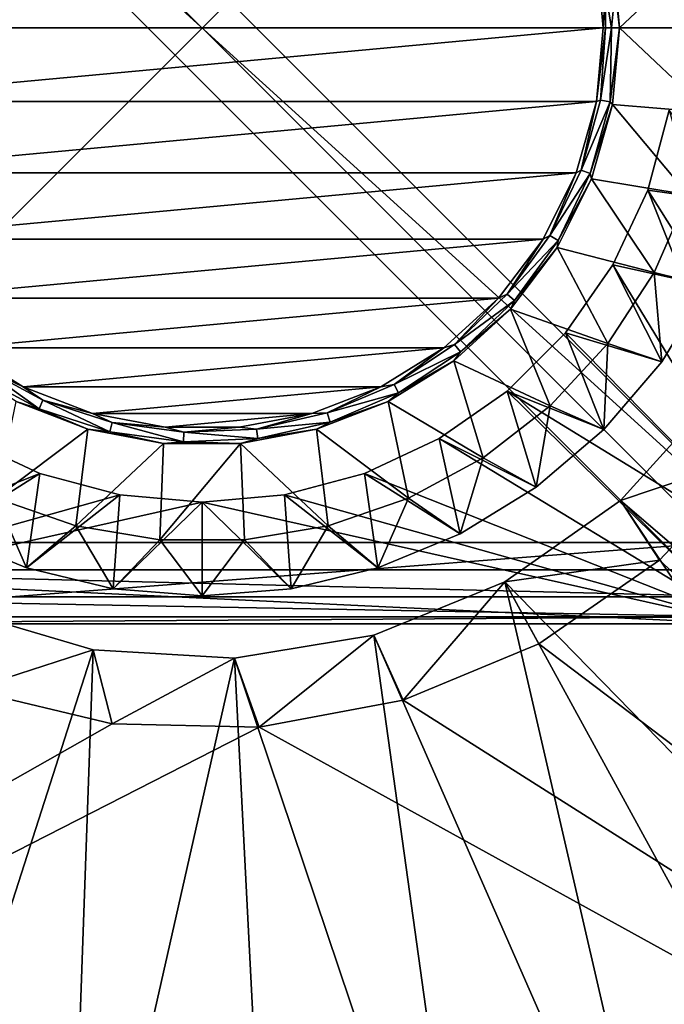
# Model space of a CAD drawing. Extents: x -11 to 168, y -3 to 69.
# Drawn here: x -1 to 3, y 0 to 8 of the extents above; entities that cross this region are included whole.
import ezdxf

# ---------------------------------------------------------------- set-up
doc = ezdxf.new("R2010")
doc.units = 0
doc.header["$MEASUREMENT"] = 0
doc.layers.get('0').update_dxf_attribs({"linetype": 'CONTINUOUS'})

msp = doc.modelspace()

# ---------------------------------------------------------------- linework, layer by layer
for points in [[(4.3308, 3.563, 8.3471), (-3.9369, 11.8307, 8.3471), (-4.3306, 11.437, 8.3471)], [(4.3308, 11.437, 8.3471), (-3.9369, 11.8307, 8.3471), (4.3308, 3.563, 8.3471)], [(4.3308, 3.563, 8.3471), (-4.3306, 11.437, 8.3471), (3.937, 3.1693, 8.3471)], [(3.937, 3.1693, 8.3471), (-4.3306, 11.437, 8.3471), (-4.3306, 3.563, 8.3471)], [(3.937, 11.437, 91.8116), (-3.9369, 11.437, 91.8116), (3.937, 3.563, 91.8116)], [(3.937, 3.563, 91.8116), (-3.9369, 11.437, 91.8116), (-3.9369, 3.563, 91.8116)], [(3.7402, 3.7598, 90.4337), (-3.7401, 3.7598, 90.4337), (3.7402, 11.2402, 90.4337)], [(3.7402, 11.2402, 90.4337), (-3.7401, 3.7598, 90.4337), (-3.7401, 11.2402, 90.4337)], [(2.9799, 8.057, 3.229), (3.6815, 8.1143, 3.229), (3.0316, 7.5, 3.229)], [(3.6815, 8.1143, 3.229), (3.7323, 7.5, 3.229), (3.0316, 7.5, 3.229)], [(2.9136, 7.5, 7.7565), (-2.9133, 7.5, 7.7565), (2.8639, 8.0353, 7.7565)], [(2.8639, 8.0353, 7.7565), (-2.9133, 7.5, 7.7565), (-2.8638, 8.0353, 7.7565)], [(2.8639, 8.0353, 7.7565), (2.8639, 8.0353, 3.3471), (2.9136, 7.5, 7.7565)], [(2.9136, 7.5, 7.7565), (2.8639, 8.0353, 3.3471), (2.9136, 7.5, 3.3471)], [(2.9136, 7.5, 3.3471), (2.8639, 8.0353, 3.3471), (2.9292, 7.7637, 3.2711)], [(2.9799, 8.057, 3.229), (3.0316, 7.5, 3.229), (2.999, 7.7699, 3.2308)], [(2.9292, 7.7637, 3.2711), (2.9292, 7.5, 3.288), (2.9136, 7.5, 3.3471)], [(2.999, 7.7699, 3.2308), (2.9725, 7.5, 3.2448), (2.9292, 7.7637, 3.2711)], [(2.9292, 7.7637, 3.2711), (2.9725, 7.5, 3.2448), (2.9292, 7.5, 3.288)], [(2.999, 7.7699, 3.2308), (3.0316, 7.5, 3.229), (2.9725, 7.5, 3.2448)], [(2.9136, 7.5, 7.7565), (-2.8638, 6.9647, 7.7565), (-2.9133, 7.5, 7.7565)], [(2.8639, 6.9647, 7.7565), (-2.8638, 6.9647, 7.7565), (2.9136, 7.5, 7.7565)], [(2.9136, 7.5, 7.7565), (2.9136, 7.5, 3.3471), (2.8639, 6.9647, 7.7565)], [(2.8639, 6.9647, 7.7565), (2.9136, 7.5, 3.3471), (2.8639, 6.9647, 3.3471)], [(2.9292, 7.5, 3.288), (2.8938, 6.9749, 3.2711), (2.8639, 6.9647, 3.3471)], [(2.9292, 7.5, 3.288), (2.8639, 6.9647, 3.3471), (2.9136, 7.5, 3.3471)], [(2.9725, 7.5, 3.2448), (2.9626, 6.9623, 3.2308), (2.8938, 6.9749, 3.2711)], [(2.9725, 7.5, 3.2448), (2.8938, 6.9749, 3.2711), (2.9292, 7.5, 3.288)], [(2.9799, 6.943, 3.229), (2.9626, 6.9623, 3.2308), (3.0316, 7.5, 3.229)], [(3.0316, 7.5, 3.229), (2.9626, 6.9623, 3.2308), (2.9725, 7.5, 3.2448)], [(3.0316, 7.5, 3.229), (3.6815, 6.8857, 3.229), (2.9799, 6.943, 3.229)], [(3.0316, 7.5, 3.229), (3.7323, 7.5, 3.229), (3.6815, 6.8857, 3.229)], [(-2.8638, 6.9647, 7.7565), (2.8639, 6.9647, 7.7565), (-2.7166, 6.4476, 7.7565)], [(-2.7166, 6.4476, 7.7565), (2.8639, 6.9647, 7.7565), (2.7167, 6.4476, 7.7565)], [(2.8639, 6.9647, 7.7565), (2.8639, 6.9647, 3.3471), (2.7167, 6.4476, 3.3471)], [(2.8639, 6.9647, 7.7565), (2.7167, 6.4476, 3.3471), (2.7167, 6.4476, 7.7565)], [(2.7167, 6.4476, 3.3471), (2.8639, 6.9647, 3.3471), (2.7537, 6.4666, 3.2711)], [(2.7537, 6.4666, 3.2711), (2.8639, 6.9647, 3.3471), (2.8938, 6.9749, 3.2711)], [(2.7537, 6.4666, 3.2711), (2.8938, 6.9749, 3.2711), (2.9626, 6.9623, 3.2308)], [(2.8191, 6.442, 3.2308), (2.7537, 6.4666, 3.2711), (2.9626, 6.9623, 3.2308)], [(2.9799, 6.943, 3.229), (2.8191, 6.442, 3.2308), (2.9626, 6.9623, 3.2308)], [(2.8269, 6.4049, 3.229), (2.8191, 6.442, 3.2308), (2.9799, 6.943, 3.229)], [(2.9799, 6.943, 3.229), (3.5302, 6.2881, 3.229), (2.8269, 6.4049, 3.229)], [(2.9799, 6.943, 3.229), (3.6815, 6.8857, 3.229), (3.5302, 6.2881, 3.229)], [(3.2372, 6.3218, 6.7723), (3.9241, 6.225, 6.7723), (3.3926, 6.9018, 6.7723)], [(3.3926, 6.9018, 6.7723), (3.3926, 6.9018, 7.7565), (3.2372, 6.3218, 6.7723)], [(3.2372, 6.3218, 6.7723), (3.3926, 6.9018, 7.7565), (3.2372, 6.3218, 7.7565)], [(4.3308, 3.563, 7.7565), (3.2372, 6.3218, 7.7565), (3.3926, 6.9018, 7.7565)], [(-2.7166, 6.4476, 7.7565), (2.7167, 6.4476, 7.7565), (-2.4769, 5.9663, 7.7565)], [(-2.4769, 5.9663, 7.7565), (2.7167, 6.4476, 7.7565), (2.4771, 5.9663, 7.7565)], [(2.7167, 6.4476, 7.7565), (2.7167, 6.4476, 3.3471), (2.4771, 5.9663, 3.3471)], [(2.7167, 6.4476, 7.7565), (2.4771, 5.9663, 3.3471), (2.4771, 5.9663, 7.7565)], [(2.4771, 5.9663, 3.3471), (2.7167, 6.4476, 3.3471), (2.5247, 5.9916, 3.2711)], [(2.5247, 5.9916, 3.2711), (2.7167, 6.4476, 3.3471), (2.7537, 6.4666, 3.2711)], [(2.5247, 5.9916, 3.2711), (2.7537, 6.4666, 3.2711), (2.8191, 6.442, 3.2308)], [(2.5848, 5.9557, 3.2308), (2.5247, 5.9916, 3.2711), (2.8191, 6.442, 3.2308)], [(2.8269, 6.4049, 3.229), (2.5848, 5.9557, 3.2308), (2.8191, 6.442, 3.2308)], [(2.5775, 5.9042, 3.229), (2.5848, 5.9557, 3.2308), (2.8269, 6.4049, 3.229)], [(2.8269, 6.4049, 3.229), (3.2825, 5.7236, 3.229), (2.5775, 5.9042, 3.229)], [(2.8269, 6.4049, 3.229), (3.5302, 6.2881, 3.229), (3.2825, 5.7236, 3.229)], [(2.9834, 5.7776, 6.7723), (3.6763, 5.6268, 6.7723), (3.2372, 6.3218, 6.7723)], [(3.2372, 6.3218, 6.7723), (3.2372, 6.3218, 7.7565), (2.9834, 5.7776, 6.7723)], [(2.9834, 5.7776, 6.7723), (3.2372, 6.3218, 7.7565), (2.9834, 5.7776, 7.7565)], [(4.3308, 3.563, 7.7565), (2.9834, 5.7776, 7.7565), (3.2372, 6.3218, 7.7565)], [(3.2372, 6.3218, 6.7723), (3.6763, 5.6268, 6.7723), (3.9241, 6.225, 6.7723)], [(3.6763, 5.6268, 3.6227), (3.2825, 5.7236, 3.229), (3.5302, 6.2881, 3.229)], [(-2.4769, 5.9663, 7.7565), (2.4771, 5.9663, 7.7565), (-2.1528, 5.5372, 7.7565)], [(-2.1528, 5.5372, 7.7565), (2.4771, 5.9663, 7.7565), (2.1532, 5.5372, 7.7565)], [(2.4771, 5.9663, 7.7565), (2.4771, 5.9663, 3.3471), (2.1532, 5.5372, 3.3471)], [(2.4771, 5.9663, 7.7565), (2.1532, 5.5372, 3.3471), (2.1532, 5.5372, 7.7565)], [(2.1532, 5.5372, 3.3471), (2.4771, 5.9663, 3.3471), (2.2148, 5.5651, 3.2711)], [(2.2148, 5.5651, 3.2711), (2.4771, 5.9663, 3.3471), (2.5247, 5.9916, 3.2711)], [(2.2148, 5.5651, 3.2711), (2.5247, 5.9916, 3.2711), (2.5848, 5.9557, 3.2308)], [(2.2676, 5.5189, 3.2308), (2.2148, 5.5651, 3.2711), (2.5848, 5.9557, 3.2308)], [(2.5775, 5.9042, 3.229), (2.2676, 5.5189, 3.2308), (2.5848, 5.9557, 3.2308)], [(2.2405, 5.4577, 3.229), (2.2676, 5.5189, 3.2308), (2.5775, 5.9042, 3.229)], [(2.5775, 5.9042, 3.229), (2.9454, 5.2076, 3.229), (2.2405, 5.4577, 3.229)], [(2.5775, 5.9042, 3.229), (3.2825, 5.7236, 3.229), (2.9454, 5.2076, 3.229)], [(2.639, 5.2856, 6.7723), (3.338, 5.0748, 6.7723), (2.9834, 5.7776, 6.7723)], [(2.9834, 5.7776, 6.7723), (2.9834, 5.7776, 7.7565), (2.639, 5.2856, 6.7723)], [(2.639, 5.2856, 6.7723), (2.9834, 5.7776, 7.7565), (2.639, 5.2856, 7.7565)], [(2.639, 5.2856, 7.7565), (2.9834, 5.7776, 7.7565), (4.3308, 3.563, 7.7565)], [(2.9834, 5.7776, 6.7723), (3.338, 5.0748, 6.7723), (3.6763, 5.6268, 6.7723)], [(3.338, 5.0748, 3.6227), (2.9454, 5.2076, 3.229), (3.2825, 5.7236, 3.229)], [(3.338, 5.0748, 3.6227), (3.2825, 5.7236, 3.229), (3.6763, 5.6268, 3.6227)], [(3.6763, 5.6268, 3.6227), (3.6763, 5.6268, 6.7723), (3.338, 5.0748, 3.6227)], [(3.338, 5.0748, 3.6227), (3.6763, 5.6268, 6.7723), (3.338, 5.0748, 6.7723)], [(-2.1528, 5.5372, 7.7565), (2.1532, 5.5372, 7.7565), (-1.7556, 5.1751, 7.7565)], [(-1.7556, 5.1751, 7.7565), (2.1532, 5.5372, 7.7565), (1.7559, 5.1751, 7.7565)], [(2.1532, 5.5372, 7.7565), (2.1532, 5.5372, 3.3471), (1.7559, 5.1751, 3.3471)], [(2.1532, 5.5372, 7.7565), (1.7559, 5.1751, 3.3471), (1.7559, 5.1751, 7.7565)], [(1.7559, 5.1751, 3.3471), (2.1532, 5.5372, 3.3471), (1.8337, 5.2007, 3.2711)], [(1.8337, 5.2007, 3.2711), (2.1532, 5.5372, 3.3471), (2.2148, 5.5651, 3.2711)], [(1.8337, 5.2007, 3.2711), (2.2148, 5.5651, 3.2711), (2.2676, 5.5189, 3.2308)], [(1.8774, 5.1459, 3.2308), (1.8337, 5.2007, 3.2711), (2.2676, 5.5189, 3.2308)], [(2.2405, 5.4577, 3.229), (1.8774, 5.1459, 3.2308), (2.2676, 5.5189, 3.2308)], [(1.8269, 5.0808, 3.229), (1.8774, 5.1459, 3.2308), (2.2405, 5.4577, 3.229)], [(2.2405, 5.4577, 3.229), (2.528, 4.7541, 3.229), (1.8269, 5.0808, 3.229)], [(2.2405, 5.4577, 3.229), (2.9454, 5.2076, 3.229), (2.528, 4.7541, 3.229)], [(2.2144, 4.8611, 6.7723), (2.9176, 4.5825, 6.7723), (2.639, 5.2856, 6.7723)], [(2.639, 5.2856, 6.7723), (2.639, 5.2856, 7.7565), (2.2144, 4.8611, 6.7723)], [(2.2144, 4.8611, 6.7723), (2.639, 5.2856, 7.7565), (2.2144, 4.8611, 7.7565)], [(4.3308, 3.563, 7.7565), (2.2144, 4.8611, 7.7565), (2.639, 5.2856, 7.7565)], [(2.639, 5.2856, 6.7723), (2.9176, 4.5825, 6.7723), (3.338, 5.0748, 6.7723)], [(-1.2986, 4.892, 7.7565), (-1.2986, 4.892, 3.3471), (-1.7556, 5.1751, 3.3471)], [(-1.2986, 4.892, 7.7565), (-1.7556, 5.1751, 3.3471), (-1.7556, 5.1751, 7.7565)], [(-1.7556, 5.1751, 3.3471), (-1.2986, 4.892, 3.3471), (-1.6201, 5.0455, 3.2711)], [(-1.7556, 5.1751, 7.7565), (1.7559, 5.1751, 7.7565), (-1.2986, 4.892, 7.7565)], [(-1.2986, 4.892, 7.7565), (1.7559, 5.1751, 7.7565), (1.2987, 4.892, 7.7565)], [(1.7559, 5.1751, 7.7565), (1.7559, 5.1751, 3.3471), (1.2987, 4.892, 3.3471)], [(1.7559, 5.1751, 7.7565), (1.2987, 4.892, 3.3471), (1.2987, 4.892, 7.7565)], [(1.2987, 4.892, 3.3471), (1.7559, 5.1751, 3.3471), (1.3938, 4.9102, 3.2711)], [(1.3938, 4.9102, 3.2711), (1.7559, 5.1751, 3.3471), (1.8337, 5.2007, 3.2711)], [(1.3938, 4.9102, 3.2711), (1.8337, 5.2007, 3.2711), (1.8774, 5.1459, 3.2308)], [(2.9176, 4.5825, 3.6227), (2.528, 4.7541, 3.229), (2.9454, 5.2076, 3.229)], [(2.9176, 4.5825, 3.6227), (2.9454, 5.2076, 3.229), (3.338, 5.0748, 3.6227)], [(1.3513, 4.7863, 3.229), (1.4269, 4.8486, 3.2308), (1.8269, 5.0808, 3.229)], [(1.8269, 5.0808, 3.229), (2.0415, 4.3755, 3.229), (1.3513, 4.7863, 3.229)], [(1.4269, 4.8486, 3.2308), (1.3938, 4.9102, 3.2711), (1.8774, 5.1459, 3.2308)], [(1.8269, 5.0808, 3.229), (1.4269, 4.8486, 3.2308), (1.8774, 5.1459, 3.2308)], [(1.8269, 5.0808, 3.229), (2.528, 4.7541, 3.229), (2.0415, 4.3755, 3.229)], [(-1.6587, 4.9871, 3.2308), (-1.6201, 5.0455, 3.2711), (-1.1833, 4.7313, 3.2308)], [(-1.6201, 5.0455, 3.2711), (-1.2986, 4.892, 3.3471), (-1.1559, 4.7957, 3.2711)], [(-1.6201, 5.0455, 3.2711), (-1.1559, 4.7957, 3.2711), (-1.1833, 4.7313, 3.2308)], [(3.338, 5.0748, 3.6227), (3.338, 5.0748, 6.7723), (2.9176, 4.5825, 3.6227)], [(2.9176, 4.5825, 3.6227), (3.338, 5.0748, 6.7723), (2.9176, 4.5825, 6.7723)], [(-1.3512, 4.7863, 3.229), (-1.6587, 4.9871, 3.2308), (-1.1833, 4.7313, 3.2308)], [(-0.7972, 4.6978, 7.7565), (-0.7972, 4.6978, 3.3471), (-1.2986, 4.892, 3.3471)], [(-0.7972, 4.6978, 7.7565), (-1.2986, 4.892, 3.3471), (-1.2986, 4.892, 7.7565)], [(-1.2986, 4.892, 3.3471), (-0.7972, 4.6978, 3.3471), (-1.1559, 4.7957, 3.2711)], [(-1.2986, 4.892, 7.7565), (1.2987, 4.892, 7.7565), (-0.7972, 4.6978, 7.7565)], [(-0.7972, 4.6978, 7.7565), (1.2987, 4.892, 7.7565), (0.7974, 4.6978, 7.7565)], [(1.2987, 4.892, 7.7565), (1.2987, 4.892, 3.3471), (0.7974, 4.6978, 3.3471)], [(1.2987, 4.892, 7.7565), (0.7974, 4.6978, 3.3471), (0.7974, 4.6978, 7.7565)], [(0.7974, 4.6978, 3.3471), (1.2987, 4.892, 3.3471), (0.9089, 4.7029, 3.2711)], [(0.9089, 4.7029, 3.2711), (1.2987, 4.892, 3.3471), (1.3938, 4.9102, 3.2711)], [(0.9089, 4.7029, 3.2711), (1.3938, 4.9102, 3.2711), (1.4269, 4.8486, 3.2308)], [(-1.1833, 4.7313, 3.2308), (-1.1559, 4.7957, 3.2711), (-0.6699, 4.5645, 3.2308)], [(-1.1559, 4.7957, 3.2711), (-0.7972, 4.6978, 3.3471), (-0.6543, 4.6327, 3.2711)], [(-1.1559, 4.7957, 3.2711), (-0.6543, 4.6327, 3.2711), (-0.6699, 4.5645, 3.2308)], [(0.9304, 4.6364, 3.2308), (0.9089, 4.7029, 3.2711), (1.4269, 4.8486, 3.2308)], [(1.3513, 4.7863, 3.229), (0.9304, 4.6364, 3.2308), (1.4269, 4.8486, 3.2308)], [(1.7225, 4.5167, 6.7723), (2.4253, 4.162, 6.7723), (2.2144, 4.8611, 6.7723)], [(2.2144, 4.8611, 6.7723), (2.2144, 4.8611, 7.7565), (1.7225, 4.5167, 6.7723)], [(1.7225, 4.5167, 6.7723), (2.2144, 4.8611, 7.7565), (1.7225, 4.5167, 7.7565)], [(3.937, 3.1693, 7.7565), (1.7225, 4.5167, 7.7565), (2.2144, 4.8611, 7.7565)], [(2.2144, 4.8611, 6.7723), (2.4253, 4.162, 6.7723), (2.9176, 4.5825, 6.7723)], [(4.3308, 3.563, 7.7565), (3.937, 3.1693, 7.7565), (2.2144, 4.8611, 7.7565)], [(3.7278, 4.8276, 6.6542), (7.1877, 0.5079, 6.6542), (3.0396, 4.0651, 6.6542)], [(4.0529, 4.4067, 7.3628), (3.7278, 4.8276, 6.851), (3.0396, 4.0651, 6.851)], [(3.7278, 4.8276, 6.851), (3.7278, 4.8276, 6.6542), (3.0396, 4.0651, 6.851)], [(3.0396, 4.0651, 6.851), (3.7278, 4.8276, 6.6542), (3.0396, 4.0651, 6.6542)], [(-0.8295, 4.5842, 3.229), (-1.4991, 4.0821, 3.229), (-1.3512, 4.7863, 3.229)], [(-1.3512, 4.7863, 3.229), (-1.1833, 4.7313, 3.2308), (-0.8295, 4.5842, 3.229)], [(-0.8295, 4.5842, 3.229), (-1.1833, 4.7313, 3.2308), (-0.6699, 4.5645, 3.2308)], [(0.8296, 4.5842, 3.229), (0.9304, 4.6364, 3.2308), (1.3513, 4.7863, 3.229)], [(1.3513, 4.7863, 3.229), (1.4993, 4.0821, 3.229), (0.8296, 4.5842, 3.229)], [(1.3513, 4.7863, 3.229), (2.0415, 4.3755, 3.229), (1.4993, 4.0821, 3.229)], [(2.4253, 4.162, 3.6227), (2.0415, 4.3755, 3.229), (2.528, 4.7541, 3.229)], [(2.4253, 4.162, 3.6227), (2.528, 4.7541, 3.229), (2.9176, 4.5825, 3.6227)], [(-0.2687, 4.5991, 7.7565), (-0.2687, 4.5991, 3.3471), (-0.7972, 4.6978, 3.3471)], [(-0.2687, 4.5991, 7.7565), (-0.7972, 4.6978, 3.3471), (-0.7972, 4.6978, 7.7565)], [(-0.7972, 4.6978, 3.3471), (-0.2687, 4.5991, 3.3471), (-0.6543, 4.6327, 3.2711)], [(-0.7972, 4.6978, 7.7565), (0.7974, 4.6978, 7.7565), (-0.2687, 4.5991, 7.7565)], [(-0.2687, 4.5991, 7.7565), (0.7974, 4.6978, 7.7565), (0.2688, 4.5991, 7.7565)], [(0.7974, 4.6978, 7.7565), (0.7974, 4.6978, 3.3471), (0.2688, 4.5991, 3.3471)], [(0.7974, 4.6978, 7.7565), (0.2688, 4.5991, 3.3471), (0.2688, 4.5991, 7.7565)], [(0.2688, 4.5991, 3.3471), (0.7974, 4.6978, 3.3471), (0.3949, 4.5856, 3.2711)], [(0.3949, 4.5856, 3.2711), (0.7974, 4.6978, 3.3471), (0.9089, 4.7029, 3.2711)], [(0.3949, 4.5856, 3.2711), (0.9089, 4.7029, 3.2711), (0.9304, 4.6364, 3.2308)], [(-0.8295, 4.5842, 3.229), (-0.9161, 3.8819, 3.229), (-1.4991, 4.0821, 3.229)], [(-0.2797, 4.4814, 3.229), (-0.9161, 3.8819, 3.229), (-0.8295, 4.5842, 3.229)], [(-0.8295, 4.5842, 3.229), (-0.6699, 4.5645, 3.2308), (-0.2797, 4.4814, 3.229)], [(-0.6699, 4.5645, 3.2308), (-0.6543, 4.6327, 3.2711), (-0.135, 4.4921, 3.2308)], [(-0.6543, 4.6327, 3.2711), (-0.2687, 4.5991, 3.3471), (-0.1318, 4.5619, 3.2711)], [(-0.6543, 4.6327, 3.2711), (-0.1318, 4.5619, 3.2711), (-0.135, 4.4921, 3.2308)], [(0.2688, 4.5991, 7.7565), (0.2688, 4.5991, 3.3471), (-0.2687, 4.5991, 3.3471)], [(0.2688, 4.5991, 7.7565), (-0.2687, 4.5991, 3.3471), (-0.2687, 4.5991, 7.7565)], [(-0.2687, 4.5991, 3.3471), (0.2688, 4.5991, 3.3471), (-0.1318, 4.5619, 3.2711)], [(-0.1318, 4.5619, 3.2711), (0.2688, 4.5991, 3.3471), (0.3949, 4.5856, 3.2711)], [(-0.1318, 4.5619, 3.2711), (0.3949, 4.5856, 3.2711), (0.4042, 4.5163, 3.2308)], [(0.2798, 4.4814, 3.229), (0.4042, 4.5163, 3.2308), (0.8296, 4.5842, 3.229)], [(0.8296, 4.5842, 3.229), (0.9163, 3.8819, 3.229), (0.2798, 4.4814, 3.229)], [(0.4042, 4.5163, 3.2308), (0.3949, 4.5856, 3.2711), (0.9304, 4.6364, 3.2308)], [(0.8296, 4.5842, 3.229), (0.4042, 4.5163, 3.2308), (0.9304, 4.6364, 3.2308)], [(0.8296, 4.5842, 3.229), (1.4993, 4.0821, 3.229), (0.9163, 3.8819, 3.229)], [(2.9176, 4.5825, 3.6227), (2.9176, 4.5825, 6.7723), (2.4253, 4.162, 3.6227)], [(2.4253, 4.162, 3.6227), (2.9176, 4.5825, 6.7723), (2.4253, 4.162, 6.7723)], [(-3.9369, 3.1693, 7.7565), (-1.7224, 4.5167, 7.7565), (-1.1781, 4.2628, 7.7565)], [(-1.7224, 4.5167, 6.7723), (-1.873, 3.8237, 6.7723), (-1.1781, 4.2628, 6.7723)], [(-1.1781, 4.2628, 6.7723), (-1.1781, 4.2628, 7.7565), (-1.7224, 4.5167, 6.7723)], [(-1.7224, 4.5167, 6.7723), (-1.1781, 4.2628, 7.7565), (-1.7224, 4.5167, 7.7565)], [(-0.2797, 4.4814, 3.229), (-0.6699, 4.5645, 3.2308), (-0.135, 4.4921, 3.2308)], [(-0.135, 4.4921, 3.2308), (-0.1318, 4.5619, 3.2711), (0.4042, 4.5163, 3.2308)], [(0.2798, 4.4814, 3.229), (-0.135, 4.4921, 3.2308), (0.4042, 4.5163, 3.2308)], [(1.1782, 4.2628, 6.7723), (1.8732, 3.8237, 6.7723), (1.7225, 4.5167, 6.7723)], [(1.7225, 4.5167, 6.7723), (1.7225, 4.5167, 7.7565), (1.1782, 4.2628, 6.7723)], [(1.1782, 4.2628, 6.7723), (1.7225, 4.5167, 7.7565), (1.1782, 4.2628, 7.7565)], [(1.1782, 4.2628, 7.7565), (1.7225, 4.5167, 7.7565), (3.937, 3.1693, 7.7565)], [(1.7225, 4.5167, 6.7723), (1.8732, 3.8237, 6.7723), (2.4253, 4.162, 6.7723)], [(-0.2797, 4.4814, 3.229), (-0.3081, 3.7805, 3.229), (-0.9161, 3.8819, 3.229)], [(0.2798, 4.4814, 3.229), (0.3082, 3.7805, 3.229), (-0.3081, 3.7805, 3.229)], [(0.2798, 4.4814, 3.229), (-0.3081, 3.7805, 3.229), (-0.2797, 4.4814, 3.229)], [(-0.2797, 4.4814, 3.229), (-0.135, 4.4921, 3.2308), (0.2798, 4.4814, 3.229)], [(0.2798, 4.4814, 3.229), (0.9163, 3.8819, 3.229), (0.3082, 3.7805, 3.229)], [(1.8732, 3.8237, 3.6227), (1.4993, 4.0821, 3.229), (2.0415, 4.3755, 3.229)], [(1.8732, 3.8237, 3.6227), (2.0415, 4.3755, 3.229), (2.4253, 4.162, 3.6227)], [(4.0529, 4.4067, 7.3628), (3.0396, 4.0651, 6.851), (3.3213, 3.6317, 7.3628)], [(10.8269, -3.3268, 7.3628), (4.0529, 4.4067, 7.3628), (3.3213, 3.6317, 7.3628)], [(-1.1781, 4.2628, 7.7565), (-0.5981, 4.1074, 7.7565), (-3.9369, 3.1693, 7.7565)], [(-1.1781, 4.2628, 6.7723), (-1.873, 3.8237, 6.7723), (-1.2749, 3.576, 6.7723)], [(-1.1781, 4.2628, 6.7723), (-1.2749, 3.576, 6.7723), (-0.5981, 4.1074, 6.7723)], [(-0.5981, 4.1074, 6.7723), (-0.5981, 4.1074, 7.7565), (-1.1781, 4.2628, 6.7723)], [(-1.1781, 4.2628, 6.7723), (-0.5981, 4.1074, 7.7565), (-1.1781, 4.2628, 7.7565)], [(0.5983, 4.1074, 6.7723), (1.275, 3.576, 6.7723), (1.1782, 4.2628, 6.7723)], [(1.1782, 4.2628, 6.7723), (1.1782, 4.2628, 7.7565), (0.5983, 4.1074, 6.7723)], [(0.5983, 4.1074, 6.7723), (1.1782, 4.2628, 7.7565), (0.5983, 4.1074, 7.7565)], [(3.937, 3.1693, 7.7565), (0.5983, 4.1074, 7.7565), (1.1782, 4.2628, 7.7565)], [(1.1782, 4.2628, 6.7723), (1.275, 3.576, 6.7723), (1.8732, 3.8237, 6.7723)], [(2.4253, 4.162, 3.6227), (2.4253, 4.162, 6.7723), (1.8732, 3.8237, 3.6227)], [(1.8732, 3.8237, 3.6227), (2.4253, 4.162, 6.7723), (1.8732, 3.8237, 6.7723)], [(-3.9369, 3.1693, 7.7565), (-0.5981, 4.1074, 7.7565), (0.0001, 4.0551, 7.7565)], [(-1.873, 3.8237, 3.6227), (-1.4991, 4.0821, 3.229), (-1.2749, 3.576, 3.6227)], [(-1.2749, 3.576, 3.6227), (-1.4991, 4.0821, 3.229), (-0.9161, 3.8819, 3.229)], [(-0.5981, 4.1074, 6.7723), (-1.2749, 3.576, 6.7723), (-0.6453, 3.4248, 6.7723)], [(-0.5981, 4.1074, 6.7723), (-0.6453, 3.4248, 6.7723), (0.0001, 4.0551, 6.7723)], [(0.0001, 4.0551, 6.7723), (0.0001, 4.0551, 7.7565), (-0.5981, 4.1074, 6.7723)], [(-0.5981, 4.1074, 6.7723), (0.0001, 4.0551, 7.7565), (-0.5981, 4.1074, 7.7565)], [(0.0001, 4.0551, 6.7723), (0.6456, 3.4248, 6.7723), (0.5983, 4.1074, 6.7723)], [(0.5983, 4.1074, 6.7723), (0.5983, 4.1074, 7.7565), (0.0001, 4.0551, 6.7723)], [(0.0001, 4.0551, 6.7723), (0.5983, 4.1074, 7.7565), (0.0001, 4.0551, 7.7565)], [(3.937, 3.1693, 7.7565), (0.0001, 4.0551, 7.7565), (0.5983, 4.1074, 7.7565)], [(0.5983, 4.1074, 6.7723), (0.6456, 3.4248, 6.7723), (1.275, 3.576, 6.7723)], [(1.275, 3.576, 3.6227), (0.9163, 3.8819, 3.229), (1.4993, 4.0821, 3.229)], [(1.275, 3.576, 3.6227), (1.4993, 4.0821, 3.229), (1.8732, 3.8237, 3.6227)], [(-3.9369, 3.1693, 7.7565), (0.0001, 4.0551, 7.7565), (3.937, 3.1693, 7.7565)], [(0.0001, 4.0551, 6.7723), (-0.6453, 3.4248, 6.7723), (0.0001, 3.374, 6.7723)], [(0.0001, 4.0551, 6.7723), (0.0001, 3.374, 6.7723), (0.6456, 3.4248, 6.7723)], [(3.0396, 4.0651, 6.6542), (6.0656, -0.4852, 6.6542), (2.1991, 3.4749, 6.6542)], [(3.3213, 3.6317, 7.3628), (3.0396, 4.0651, 6.851), (2.1991, 3.4749, 6.851)], [(3.0396, 4.0651, 6.851), (3.0396, 4.0651, 6.6542), (2.1991, 3.4749, 6.851)], [(2.1991, 3.4749, 6.851), (3.0396, 4.0651, 6.6542), (2.1991, 3.4749, 6.6542)], [(3.0396, 4.0651, 6.6542), (7.1877, 0.5079, 6.6542), (6.0656, -0.4852, 6.6542)], [(-1.2749, 3.576, 3.6227), (-0.9161, 3.8819, 3.229), (-0.6453, 3.4248, 3.6227)], [(-0.6453, 3.4248, 3.6227), (-0.9161, 3.8819, 3.229), (-0.3081, 3.7805, 3.229)], [(0.6456, 3.4248, 3.6227), (0.3082, 3.7805, 3.229), (0.9163, 3.8819, 3.229)], [(0.6456, 3.4248, 3.6227), (0.9163, 3.8819, 3.229), (1.275, 3.576, 3.6227)], [(-1.2749, 3.576, 3.6227), (-1.2749, 3.576, 6.7723), (-1.873, 3.8237, 3.6227)], [(-1.873, 3.8237, 3.6227), (-1.2749, 3.576, 6.7723), (-1.873, 3.8237, 6.7723)], [(1.8732, 3.8237, 3.6227), (1.8732, 3.8237, 6.7723), (1.275, 3.576, 3.6227)], [(1.275, 3.576, 3.6227), (1.8732, 3.8237, 6.7723), (1.275, 3.576, 6.7723)], [(-3.9369, 3.1693, 8.3471), (-3.7401, 3.7598, 8.3471), (3.7402, 3.7598, 8.3471)], [(-3.9369, 3.1693, 8.3471), (3.7402, 3.7598, 8.3471), (3.937, 3.1693, 8.3471)], [(3.7402, 3.7598, 8.3471), (-3.7401, 3.7598, 8.3471), (3.7402, 3.7598, 90.4337)], [(3.7402, 3.7598, 90.4337), (-3.7401, 3.7598, 8.3471), (-3.7401, 3.7598, 90.4337)], [(-0.6453, 3.4248, 3.6227), (-0.3081, 3.7805, 3.229), (0.0001, 3.374, 3.6227)], [(0.0001, 3.374, 3.6227), (-0.3081, 3.7805, 3.229), (0.3082, 3.7805, 3.229)], [(0.0001, 3.374, 3.6227), (0.3082, 3.7805, 3.229), (0.6456, 3.4248, 3.6227)], [(3.3213, 3.6317, 7.3628), (2.1991, 3.4749, 6.851), (2.4445, 3.0258, 7.3628)], [(10.8269, -3.3268, 7.3628), (3.3213, 3.6317, 7.3628), (2.4445, 3.0258, 7.3628)], [(3.937, 3.1693, 8.3471), (-4.3306, 3.563, 8.3471), (-3.9369, 3.1693, 8.3471)], [(3.937, 3.563, 91.8116), (-3.9369, 3.563, 91.8116), (3.937, 3.3661, 91.7589)], [(3.937, 3.3661, 91.7589), (-3.9369, 3.563, 91.8116), (-3.9369, 3.3661, 91.7589)], [(-0.6453, 3.4248, 3.6227), (-0.6453, 3.4248, 6.7723), (-1.2749, 3.576, 3.6227)], [(-1.2749, 3.576, 3.6227), (-0.6453, 3.4248, 6.7723), (-1.2749, 3.576, 6.7723)], [(1.275, 3.576, 3.6227), (1.275, 3.576, 6.7723), (0.6456, 3.4248, 3.6227)], [(0.6456, 3.4248, 3.6227), (1.275, 3.576, 6.7723), (0.6456, 3.4248, 6.7723)], [(2.1991, 3.4749, 6.6542), (3.4423, -1.9183, 6.6542), (1.2482, 3.0865, 6.6542)], [(1.4607, 2.6153, 7.3628), (2.1991, 3.4749, 6.851), (1.2482, 3.0865, 6.851)], [(2.1991, 3.4749, 6.851), (2.1991, 3.4749, 6.6542), (1.2482, 3.0865, 6.851)], [(1.2482, 3.0865, 6.851), (2.1991, 3.4749, 6.6542), (1.2482, 3.0865, 6.6542)], [(2.4445, 3.0258, 7.3628), (2.1991, 3.4749, 6.851), (1.4607, 2.6153, 7.3628)], [(6.0656, -0.4852, 6.6542), (4.8076, -1.3, 6.6542), (2.1991, 3.4749, 6.6542)], [(2.1991, 3.4749, 6.6542), (4.8076, -1.3, 6.6542), (3.4423, -1.9183, 6.6542)], [(3.937, 3.3661, 91.7589), (-3.9369, 3.3661, 91.7589), (3.937, 3.222, 91.6148)], [(3.937, 3.222, 91.6148), (-3.9369, 3.3661, 91.7589), (-3.9369, 3.222, 91.6148)], [(0.0001, 3.374, 3.6227), (0.0001, 3.374, 6.7723), (-0.6453, 3.4248, 3.6227)], [(-0.6453, 3.4248, 3.6227), (0.0001, 3.374, 6.7723), (-0.6453, 3.4248, 6.7723)], [(0.6456, 3.4248, 3.6227), (0.6456, 3.4248, 6.7723), (0.0001, 3.374, 3.6227)], [(0.0001, 3.374, 3.6227), (0.6456, 3.4248, 6.7723), (0.0001, 3.374, 6.7723)], [(3.937, 3.222, 91.6148), (-3.9369, 3.222, 91.6148), (-3.9369, 3.1693, 91.4179)], [(-3.9369, 3.1693, 91.4179), (3.937, 3.1693, 91.4179), (3.937, 3.222, 91.6148)], [(-0.7904, 2.9821, 6.6542), (-2.4614, -2.2208, 6.6542), (-1.7759, 3.2712, 6.6542)], [(-1.6895, 2.6897, 7.3628), (-0.7904, 2.9821, 6.851), (-1.7759, 3.2712, 6.851)], [(-0.7904, 2.9821, 6.851), (-0.7904, 2.9821, 6.6542), (-1.7759, 3.2712, 6.851)], [(-1.7759, 3.2712, 6.851), (-0.7904, 2.9821, 6.6542), (-1.7759, 3.2712, 6.6542)], [(3.937, 3.1693, 8.3471), (-3.9369, 3.1693, 8.3471), (3.937, 3.1693, 7.7565)], [(3.937, 3.1693, 7.7565), (-3.9369, 3.1693, 8.3471), (-3.9369, 3.1693, 7.7565)], [(3.937, 3.1693, 91.4179), (-3.9369, 3.1693, 91.4179), (3.937, 3.1693, 8.3471)], [(3.937, 3.1693, 8.3471), (-3.9369, 3.1693, 91.4179), (-3.9369, 3.1693, 8.3471)], [(1.2482, 3.0865, 6.6542), (2.0001, -2.3261, 6.6542), (0.2349, 2.9194, 6.6542)], [(0.4132, 2.4183, 7.3628), (1.2482, 3.0865, 6.851), (0.2349, 2.9194, 6.851)], [(1.2482, 3.0865, 6.851), (1.2482, 3.0865, 6.6542), (0.2349, 2.9194, 6.851)], [(0.2349, 2.9194, 6.851), (1.2482, 3.0865, 6.6542), (0.2349, 2.9194, 6.6542)], [(1.4607, 2.6153, 7.3628), (1.2482, 3.0865, 6.851), (0.4132, 2.4183, 7.3628)], [(1.2482, 3.0865, 6.6542), (3.4423, -1.9183, 6.6542), (2.0001, -2.3261, 6.6542)], [(2.4445, 3.0258, 7.3628), (1.4607, 2.6153, 7.3628), (10.8269, -3.3268, 7.3628)], [(-0.7904, 2.9821, 6.6542), (-0.985, -2.4791, 6.6542), (-2.4614, -2.2208, 6.6542)], [(-0.6523, 2.4435, 7.3628), (-0.7904, 2.9821, 6.851), (-1.6895, 2.6897, 7.3628)], [(0.2349, 2.9194, 6.6542), (-0.985, -2.4791, 6.6542), (-0.7904, 2.9821, 6.6542)], [(-0.6523, 2.4435, 7.3628), (0.2349, 2.9194, 6.851), (-0.7904, 2.9821, 6.851)], [(0.2349, 2.9194, 6.851), (0.2349, 2.9194, 6.6542), (-0.7904, 2.9821, 6.851)], [(-0.7904, 2.9821, 6.851), (0.2349, 2.9194, 6.6542), (-0.7904, 2.9821, 6.6542)], [(0.2349, 2.9194, 6.6542), (0.5133, -2.5144, 6.6542), (-0.985, -2.4791, 6.6542)], [(0.4132, 2.4183, 7.3628), (0.2349, 2.9194, 6.851), (-0.6523, 2.4435, 7.3628)], [(0.2349, 2.9194, 6.6542), (2.0001, -2.3261, 6.6542), (0.5133, -2.5144, 6.6542)], [(-10.8267, -3.3268, 7.3628), (-0.6523, 2.4435, 7.3628), (-1.6895, 2.6897, 7.3628)], [(10.8269, -3.3268, 7.3628), (1.4607, 2.6153, 7.3628), (0.4132, 2.4183, 7.3628)], [(-10.8267, -3.3268, 7.3628), (0.4132, 2.4183, 7.3628), (-0.6523, 2.4435, 7.3628)], [(10.8269, -3.3268, 7.3628), (0.4132, 2.4183, 7.3628), (-10.8267, -3.3268, 7.3628)]]:
    msp.add_3dface(points)

doc.saveas('drawing.dxf')
